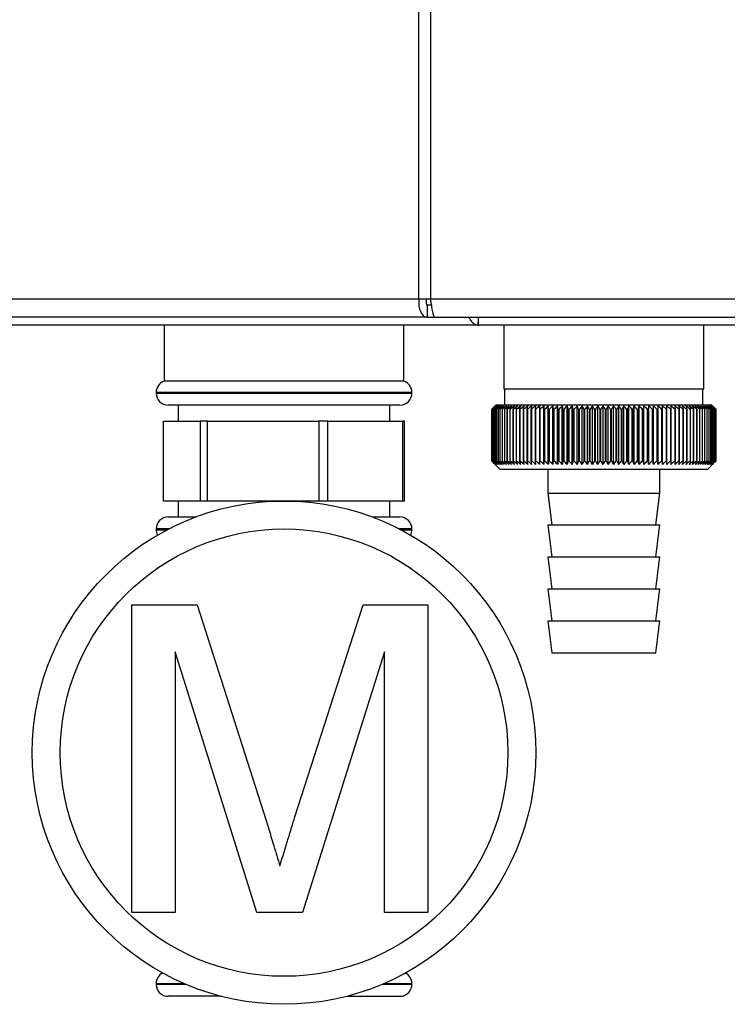
# Paper-space layout 'Blatt3' of a CAD drawing. Units: millimetres. Extents: x 0 to 4200, y 0 to 2970.
# Drawn here: x 726 to 814, y 1503 to 1626 of the extents above; entities that cross this region are included whole.
import ezdxf

# ---------------------------------------------------------------- set-up
doc = ezdxf.new("R2010")
doc.units = ezdxf.units.MM
doc.linetypes.add('SLD-Durchgehend', pattern=[0])
doc.layers.add('SLD-0', color=7, linetype='SLD-Durchgehend', lineweight=30)

psp = doc.layouts.new('Blatt3')

# ---------------------------------------------------------------- linework, layer by layer
at = {"layer": 'SLD-0', "ltscale": 10}
for p, q in [((775.74, 1591.48), (775.74, 2384.88)), ((777.22, 2384.88), (777.22, 1591.48)), ((688.52, 1591.48), (775.74, 1591.48)), ((775.74, 1591.48), (777.22, 1591.48)), ((777.22, 1591.48), (975.55, 1591.48)), ((776.81, 1589.18), (776.81, 1590.68)), ((777.34, 1590.68), (776.81, 1590.68)), ((776.81, 1589.18), (690, 1589.18)), ((776.81, 1589.18), (777.75, 1589.18)), ((777.75, 1589.18), (975.02, 1589.18)), ((783.17, 1589.18), (783.17, 1588.38)), ((783.22, 1588.98), (783.22, 1589.18)), ((783.22, 1588.18), (716.6, 1588.18)), ((743.88, 1588.18), (743.88, 1581.18)), ((773.88, 1581.18), (773.88, 1588.18)), ((969.55, 1588.18), (783.22, 1588.18)), ((786.38, 1588.18), (786.38, 1580.18)), ((811.38, 1580.18), (811.38, 1588.18)), ((758.88, 1581.18), (743.88, 1581.18)), ((773.88, 1581.18), (758.88, 1581.18)), ((811.38, 1580.18), (786.38, 1580.18)), ((786.48, 1580.18), (786.48, 1578.18)), ((811.28, 1578.18), (811.28, 1580.18)), ((742.88, 1579.76), (742.88, 1579.68)), ((774.88, 1579.76), (742.88, 1579.76)), ((742.88, 1579.68), (758.88, 1579.68)), ((758.88, 1579.68), (774.88, 1579.68)), ((774.88, 1579.68), (774.88, 1579.76)), ((758.88, 1578.18), (744.38, 1578.18)), ((745.63, 1578.18), (745.63, 1576.18)), ((773.38, 1578.18), (758.88, 1578.18)), ((772.13, 1576.18), (772.13, 1578.18)), ((785.38, 1578.18), (784.88, 1577.68)), ((784.88, 1577.68), (784.88, 1577.68)), ((784.88, 1571.18), (784.88, 1577.68)), ((784.9, 1577.68), (784.9, 1577.68)), ((784.9, 1571.18), (784.9, 1577.68)), ((784.9, 1577.68), (784.9, 1571.18)), ((784.94, 1577.68), (784.96, 1577.68)), ((784.94, 1577.68), (784.94, 1571.18)), ((784.96, 1571.18), (784.96, 1577.68)), ((785.02, 1577.68), (785.04, 1577.68)), ((785.02, 1577.68), (785.02, 1571.18)), ((785.04, 1571.18), (785.04, 1577.68)), ((785.13, 1577.68), (785.16, 1577.68)), ((785.13, 1577.68), (785.13, 1571.18)), ((785.16, 1571.18), (785.16, 1577.68)), ((785.27, 1577.68), (785.3, 1577.68)), ((785.27, 1577.68), (785.27, 1571.18)), ((785.3, 1571.18), (785.3, 1577.68)), ((812.38, 1578.18), (785.38, 1578.18)), ((785.45, 1577.68), (785.48, 1577.68)), ((785.45, 1577.68), (785.45, 1571.18)), ((785.48, 1571.18), (785.48, 1577.68)), ((785.65, 1577.68), (785.69, 1577.68)), ((785.65, 1577.68), (785.65, 1571.18)), ((785.69, 1571.18), (785.69, 1577.68)), ((785.89, 1577.68), (785.93, 1577.68)), ((785.89, 1577.68), (785.89, 1571.18)), ((785.93, 1571.18), (785.93, 1577.68)), ((786.15, 1577.68), (786.2, 1577.68)), ((786.15, 1577.68), (786.15, 1571.18)), ((786.2, 1571.18), (786.2, 1577.68)), ((786.44, 1577.68), (786.5, 1577.68)), ((786.44, 1577.68), (786.44, 1571.18)), ((786.5, 1571.18), (786.5, 1577.68)), ((786.77, 1577.68), (786.83, 1577.68)), ((786.77, 1577.68), (786.77, 1571.18)), ((786.83, 1571.18), (786.83, 1577.68)), ((787.12, 1577.68), (787.19, 1577.68)), ((787.12, 1577.68), (787.12, 1571.18)), ((787.19, 1571.18), (787.19, 1577.68)), ((787.5, 1577.68), (787.57, 1577.68)), ((787.5, 1577.68), (787.5, 1571.18)), ((787.57, 1571.18), (787.57, 1577.68)), ((787.9, 1577.68), (787.98, 1577.68)), ((787.9, 1577.68), (787.9, 1571.18)), ((787.98, 1571.18), (787.98, 1577.68)), ((788.33, 1577.68), (788.42, 1577.68)), ((788.33, 1577.68), (788.33, 1571.18)), ((788.42, 1571.18), (788.42, 1577.68)), ((788.79, 1577.68), (788.88, 1577.68)), ((788.79, 1577.68), (788.79, 1571.18)), ((788.88, 1571.18), (788.88, 1577.68)), ((789.27, 1577.68), (789.36, 1577.68)), ((789.27, 1577.68), (789.27, 1571.18)), ((789.36, 1571.18), (789.36, 1577.68)), ((789.77, 1577.68), (789.87, 1577.68)), ((789.77, 1577.68), (789.77, 1571.18)), ((789.87, 1571.18), (789.87, 1577.68)), ((790.29, 1577.68), (790.39, 1577.68)), ((790.29, 1577.68), (790.29, 1571.18)), ((790.39, 1571.18), (790.39, 1577.68)), ((790.83, 1577.68), (790.94, 1577.68)), ((790.83, 1577.68), (790.83, 1571.18)), ((790.94, 1571.18), (790.94, 1577.68)), ((791.39, 1570.77), (791.39, 1578.09)), ((791.39, 1577.68), (791.5, 1577.68)), ((791.39, 1577.68), (791.39, 1571.18)), ((791.5, 1571.18), (791.5, 1577.68)), ((791.94, 1570.77), (791.94, 1578.09)), ((791.97, 1577.68), (792.08, 1577.68)), ((791.97, 1577.68), (791.97, 1571.18)), ((792.08, 1571.18), (792.08, 1577.68)), ((792.51, 1570.77), (792.51, 1578.09)), ((792.56, 1577.68), (792.68, 1577.68)), ((792.56, 1577.68), (792.56, 1571.18)), ((792.68, 1571.18), (792.68, 1577.68)), ((793.1, 1570.77), (793.1, 1578.09)), ((793.17, 1577.68), (793.29, 1577.68)), ((793.17, 1577.68), (793.17, 1571.18)), ((793.29, 1571.18), (793.29, 1577.68)), ((793.69, 1570.77), (793.69, 1578.09)), ((793.79, 1577.68), (793.91, 1577.68)), ((793.79, 1577.68), (793.79, 1571.18)), ((793.91, 1571.18), (793.91, 1577.68)), ((794.3, 1570.77), (794.3, 1578.09)), ((794.43, 1577.68), (794.55, 1577.68)), ((794.43, 1577.68), (794.43, 1571.18)), ((794.55, 1571.18), (794.55, 1577.68)), ((794.93, 1570.77), (794.93, 1578.09)), ((795.07, 1577.68), (795.19, 1577.68)), ((795.07, 1577.68), (795.07, 1571.18)), ((795.19, 1571.18), (795.19, 1577.68)), ((795.56, 1570.77), (795.56, 1578.09)), ((795.72, 1577.68), (795.85, 1577.68)), ((795.72, 1577.68), (795.72, 1571.18)), ((795.85, 1571.18), (795.85, 1577.68)), ((796.19, 1570.77), (796.19, 1578.09)), ((796.38, 1577.68), (796.51, 1577.68)), ((796.38, 1577.68), (796.38, 1571.18)), ((796.51, 1571.18), (796.51, 1577.68)), ((796.84, 1570.77), (796.84, 1578.09)), ((797.05, 1577.68), (797.17, 1577.68)), ((797.05, 1577.68), (797.05, 1571.18)), ((797.17, 1571.18), (797.17, 1577.68)), ((797.49, 1570.77), (797.49, 1578.09)), ((797.72, 1577.68), (797.84, 1577.68)), ((797.72, 1577.68), (797.72, 1571.18)), ((797.84, 1571.18), (797.84, 1577.68)), ((798.14, 1570.77), (798.14, 1578.09)), ((798.39, 1577.68), (798.52, 1577.68)), ((798.39, 1577.68), (798.39, 1571.18)), ((798.52, 1571.18), (798.52, 1577.68)), ((798.79, 1570.77), (798.79, 1578.09)), ((799.06, 1577.68), (799.06, 1571.18)), ((799.06, 1577.68), (799.19, 1577.68)), ((799.19, 1571.18), (799.19, 1577.68)), ((799.45, 1570.77), (799.45, 1578.09)), ((799.74, 1577.68), (799.86, 1577.68)), ((799.74, 1577.68), (799.74, 1571.18)), ((799.86, 1571.18), (799.86, 1577.68)), ((800.1, 1570.77), (800.1, 1578.09)), ((800.41, 1577.68), (800.53, 1577.68)), ((800.41, 1577.68), (800.41, 1571.18)), ((800.53, 1571.18), (800.53, 1577.68)), ((800.75, 1570.77), (800.75, 1578.09)), ((801.07, 1577.68), (801.2, 1577.68)), ((801.07, 1577.68), (801.07, 1571.18)), ((801.2, 1571.18), (801.2, 1577.68)), ((801.39, 1570.77), (801.39, 1578.09)), ((801.74, 1577.68), (801.86, 1577.68)), ((801.74, 1577.68), (801.74, 1571.18)), ((801.86, 1571.18), (801.86, 1577.68)), ((802.03, 1570.77), (802.03, 1578.09)), ((802.39, 1577.68), (802.52, 1577.68)), ((802.39, 1577.68), (802.39, 1571.18)), ((802.52, 1571.18), (802.52, 1577.68)), ((802.67, 1570.77), (802.67, 1578.09)), ((803.04, 1577.68), (803.16, 1577.68)), ((803.04, 1577.68), (803.04, 1571.18)), ((803.16, 1571.18), (803.16, 1577.68)), ((803.29, 1570.77), (803.29, 1578.09)), ((803.68, 1577.68), (803.8, 1577.68)), ((803.68, 1577.68), (803.68, 1571.18)), ((803.8, 1571.18), (803.8, 1577.68)), ((803.9, 1570.77), (803.9, 1578.09)), ((804.31, 1577.68), (804.42, 1577.68)), ((804.31, 1577.68), (804.31, 1571.18)), ((804.42, 1571.18), (804.42, 1577.68)), ((804.51, 1570.77), (804.51, 1578.09)), ((804.92, 1577.68), (805.04, 1577.68)), ((804.92, 1577.68), (804.92, 1571.18)), ((805.04, 1571.18), (805.04, 1577.68)), ((805.09, 1570.77), (805.09, 1578.09)), ((805.52, 1577.68), (805.63, 1577.68)), ((805.52, 1577.68), (805.52, 1571.18)), ((805.63, 1571.18), (805.63, 1577.68)), ((805.67, 1570.77), (805.67, 1578.09)), ((806.11, 1577.68), (806.22, 1577.68)), ((806.11, 1577.68), (806.11, 1571.18)), ((806.22, 1571.18), (806.22, 1577.68)), ((806.23, 1570.77), (806.23, 1578.09)), ((806.68, 1577.68), (806.78, 1577.68)), ((806.68, 1577.68), (806.68, 1571.18)), ((806.78, 1571.18), (806.78, 1577.68)), ((807.23, 1577.68), (807.33, 1577.68)), ((807.23, 1577.68), (807.23, 1571.18)), ((807.33, 1571.18), (807.33, 1577.68)), ((807.76, 1577.68), (807.86, 1577.68)), ((807.76, 1577.68), (807.76, 1571.18)), ((807.86, 1571.18), (807.86, 1577.68)), ((808.27, 1577.68), (808.36, 1577.68)), ((808.27, 1577.68), (808.27, 1571.18)), ((808.36, 1571.18), (808.36, 1577.68)), ((808.76, 1577.68), (808.85, 1577.68)), ((808.76, 1577.68), (808.76, 1571.18)), ((808.85, 1571.18), (808.85, 1577.68)), ((809.22, 1577.68), (809.31, 1577.68)), ((809.22, 1577.68), (809.22, 1571.18)), ((809.31, 1571.18), (809.31, 1577.68)), ((809.67, 1577.68), (809.75, 1577.68)), ((809.67, 1577.68), (809.67, 1571.18)), ((809.75, 1571.18), (809.75, 1577.68)), ((810.08, 1577.68), (810.16, 1577.68)), ((810.08, 1577.68), (810.08, 1571.18)), ((810.16, 1571.18), (810.16, 1577.68)), ((810.47, 1577.68), (810.55, 1577.68)), ((810.47, 1577.68), (810.47, 1571.18)), ((810.55, 1571.18), (810.55, 1577.68)), ((810.84, 1577.68), (810.9, 1577.68)), ((810.84, 1577.68), (810.84, 1571.18)), ((810.9, 1571.18), (810.9, 1577.68)), ((811.18, 1577.68), (811.24, 1577.68)), ((811.18, 1577.68), (811.18, 1571.18)), ((811.24, 1571.18), (811.24, 1577.68)), ((811.48, 1577.68), (811.54, 1577.68)), ((811.48, 1577.68), (811.48, 1571.18)), ((811.54, 1571.18), (811.54, 1577.68)), ((811.76, 1577.68), (811.81, 1577.68)), ((811.76, 1577.68), (811.76, 1571.18)), ((811.81, 1571.18), (811.81, 1577.68)), ((812.01, 1577.68), (812.06, 1577.68)), ((812.01, 1577.68), (812.01, 1571.18)), ((812.06, 1571.18), (812.06, 1577.68)), ((812.23, 1577.68), (812.27, 1577.68)), ((812.23, 1577.68), (812.23, 1571.18)), ((812.27, 1571.18), (812.27, 1577.68)), ((812.69, 1577.87), (812.38, 1578.18)), ((812.42, 1577.68), (812.45, 1577.68)), ((812.42, 1577.68), (812.42, 1571.18)), ((812.45, 1571.18), (812.45, 1577.68)), ((812.58, 1577.68), (812.6, 1577.68)), ((812.58, 1577.68), (812.58, 1571.18)), ((812.6, 1571.18), (812.6, 1577.68)), ((812.7, 1577.68), (812.72, 1577.68)), ((812.7, 1577.68), (812.7, 1571.18)), ((812.72, 1571.18), (812.72, 1577.68)), ((812.79, 1577.68), (812.81, 1577.68)), ((812.79, 1577.68), (812.79, 1571.18)), ((812.81, 1571.18), (812.81, 1577.68)), ((812.85, 1577.68), (812.86, 1577.68)), ((812.85, 1577.68), (812.85, 1571.18)), ((812.86, 1571.18), (812.86, 1577.68)), ((812.88, 1577.68), (812.88, 1577.68)), ((812.88, 1577.68), (812.88, 1571.18)), ((812.88, 1571.18), (812.88, 1577.68)), ((743.82, 1566.18), (743.82, 1576.18)), ((743.82, 1576.18), (748.39, 1576.18)), ((748.39, 1576.18), (748.39, 1566.18)), ((749.31, 1576.18), (748.39, 1576.18)), ((749.31, 1566.18), (749.31, 1576.18)), ((749.31, 1576.18), (763.22, 1576.18)), ((763.22, 1576.18), (763.22, 1566.18)), ((764.37, 1576.18), (763.22, 1576.18)), ((764.37, 1566.18), (764.37, 1576.18)), ((764.37, 1576.18), (773.71, 1576.18)), ((773.71, 1576.18), (773.71, 1566.18)), ((773.95, 1576.18), (773.71, 1576.18)), ((773.95, 1566.18), (773.95, 1576.18)), ((784.88, 1571.18), (785.88, 1570.18)), ((784.9, 1571.18), (784.9, 1571.18)), ((784.96, 1571.18), (784.94, 1571.18)), ((785.04, 1571.18), (785.02, 1571.18)), ((785.16, 1571.18), (785.13, 1571.18)), ((785.3, 1571.18), (785.27, 1571.18)), ((785.48, 1571.18), (785.45, 1571.18)), ((785.69, 1571.18), (785.65, 1571.18)), ((785.93, 1571.18), (785.89, 1571.18)), ((786.2, 1571.18), (786.15, 1571.18)), ((786.5, 1571.18), (786.44, 1571.18)), ((786.83, 1571.18), (786.77, 1571.18)), ((787.19, 1571.18), (787.12, 1571.18)), ((787.57, 1571.18), (787.5, 1571.18)), ((787.98, 1571.18), (787.9, 1571.18)), ((788.42, 1571.18), (788.33, 1571.18)), ((788.88, 1571.18), (788.79, 1571.18)), ((789.36, 1571.18), (789.27, 1571.18)), ((789.87, 1571.18), (789.77, 1571.18)), ((790.39, 1571.18), (790.29, 1571.18)), ((790.94, 1571.18), (790.83, 1571.18)), ((791.5, 1571.18), (791.39, 1571.18)), ((792.08, 1571.18), (791.97, 1571.18)), ((792.68, 1571.18), (792.56, 1571.18)), ((793.29, 1571.18), (793.17, 1571.18)), ((793.91, 1571.18), (793.79, 1571.18)), ((794.55, 1571.18), (794.43, 1571.18)), ((795.19, 1571.18), (795.07, 1571.18)), ((795.85, 1571.18), (795.72, 1571.18)), ((796.51, 1571.18), (796.38, 1571.18)), ((797.17, 1571.18), (797.05, 1571.18)), ((797.84, 1571.18), (797.72, 1571.18)), ((798.52, 1571.18), (798.39, 1571.18)), ((799.19, 1571.18), (799.06, 1571.18)), ((799.86, 1571.18), (799.74, 1571.18)), ((800.53, 1571.18), (800.41, 1571.18)), ((801.2, 1571.18), (801.07, 1571.18)), ((801.86, 1571.18), (801.74, 1571.18)), ((802.52, 1571.18), (802.39, 1571.18)), ((803.16, 1571.18), (803.04, 1571.18)), ((803.8, 1571.18), (803.68, 1571.18)), ((804.42, 1571.18), (804.31, 1571.18)), ((805.04, 1571.18), (804.92, 1571.18)), ((805.63, 1571.18), (805.52, 1571.18)), ((806.22, 1571.18), (806.11, 1571.18)), ((806.78, 1571.18), (806.68, 1571.18)), ((807.33, 1571.18), (807.23, 1571.18)), ((807.86, 1571.18), (807.76, 1571.18)), ((808.36, 1571.18), (808.27, 1571.18)), ((808.85, 1571.18), (808.76, 1571.18)), ((809.31, 1571.18), (809.22, 1571.18)), ((809.75, 1571.18), (809.67, 1571.18)), ((810.16, 1571.18), (810.08, 1571.18)), ((810.55, 1571.18), (810.47, 1571.18)), ((810.9, 1571.18), (810.84, 1571.18)), ((811.24, 1571.18), (811.18, 1571.18)), ((811.54, 1571.18), (811.48, 1571.18)), ((811.81, 1571.18), (811.76, 1571.18)), ((811.88, 1570.18), (812.69, 1570.99)), ((812.06, 1571.18), (812.01, 1571.18)), ((812.27, 1571.18), (812.23, 1571.18)), ((812.45, 1571.18), (812.42, 1571.18)), ((812.6, 1571.18), (812.58, 1571.18)), ((812.72, 1571.18), (812.7, 1571.18)), ((812.81, 1571.18), (812.79, 1571.18)), ((812.86, 1571.18), (812.85, 1571.18)), ((812.88, 1571.18), (812.88, 1571.18)), ((785.88, 1570.18), (811.88, 1570.18)), ((791.88, 1570.18), (791.88, 1567.18)), ((805.88, 1567.18), (805.88, 1570.18)), ((791.88, 1567.18), (792.38, 1563.18)), ((791.88, 1567.18), (805.88, 1567.18)), ((805.38, 1563.18), (805.88, 1567.18)), ((748.39, 1566.18), (743.82, 1566.18)), ((745.63, 1566.18), (745.63, 1564.18)), ((749.31, 1566.18), (748.39, 1566.18)), ((763.22, 1566.18), (749.31, 1566.18)), ((764.37, 1566.18), (763.22, 1566.18)), ((773.71, 1566.18), (764.37, 1566.18)), ((772.13, 1564.18), (772.13, 1566.18)), ((773.95, 1566.18), (773.71, 1566.18)), ((744.38, 1564.18), (747.84, 1564.18)), ((769.93, 1564.18), (773.38, 1564.18)), ((791.88, 1563.18), (792.38, 1559.18)), ((791.88, 1563.18), (805.88, 1563.18)), ((805.38, 1559.18), (805.88, 1563.18)), ((742.88, 1562.68), (742.88, 1562.59)), ((744.45, 1562.68), (742.88, 1562.68)), ((742.88, 1562.59), (744.29, 1562.59)), ((774.88, 1562.68), (773.32, 1562.68)), ((773.48, 1562.59), (774.88, 1562.59)), ((774.88, 1562.59), (774.88, 1562.68)), ((791.88, 1559.18), (792.38, 1555.18)), ((791.88, 1559.18), (805.88, 1559.18)), ((805.38, 1555.18), (805.88, 1559.18)), ((791.88, 1555.18), (792.38, 1551.18)), ((791.88, 1555.18), (805.88, 1555.18)), ((805.38, 1551.18), (805.88, 1555.18)), ((739.84, 1514.68), (739.84, 1553.2)), ((739.84, 1553.2), (748.01, 1553.2)), ((748.01, 1553.2), (756.63, 1526.17)), ((760.25, 1526.63), (768.78, 1553.2)), ((768.78, 1553.2), (776.88, 1553.2)), ((776.88, 1553.2), (776.88, 1514.68)), ((791.88, 1551.18), (792.38, 1547.18)), ((791.88, 1551.18), (805.88, 1551.18)), ((805.38, 1547.18), (805.88, 1551.18)), ((755.49, 1514.68), (745.27, 1547.28)), ((745.27, 1547.28), (745.27, 1514.68)), ((771.45, 1547.28), (761.17, 1514.68)), ((771.45, 1514.68), (771.45, 1547.28)), ((792.38, 1547.18), (805.38, 1547.18)), ((745.27, 1514.68), (739.84, 1514.68)), ((761.17, 1514.68), (755.49, 1514.68)), ((776.88, 1514.68), (771.45, 1514.68)), ((742.88, 1505.76), (742.88, 1505.68)), ((746.39, 1505.76), (742.88, 1505.76)), ((742.88, 1505.68), (746.59, 1505.68)), ((771.18, 1505.68), (774.88, 1505.68)), ((774.88, 1505.76), (771.38, 1505.76)), ((774.88, 1505.68), (774.88, 1505.76)), ((751.01, 1504.18), (744.38, 1504.18)), ((766.76, 1504.18), (773.38, 1504.18))]:
    psp.add_line(p, q, dxfattribs=at)
at = {"layer": 'SLD-0', "ltscale": 100}
psp.add_line((791.97, 1577.68), (791.94, 1578.09), dxfattribs=at)
at = {"layer": 'SLD-0', "ltscale": 10, "flags": 128}
for points in [[(790.85, 1578.09), (790.85, 1578.04), (790.85, 1577.99), (790.84, 1577.93), (790.84, 1577.88), (790.84, 1577.83), (790.84, 1577.78), (790.83, 1577.73), (790.83, 1577.68)], [(791.39, 1578.09), (791.39, 1578.04), (791.39, 1577.99), (791.39, 1577.93), (791.39, 1577.88), (791.39, 1577.83), (791.39, 1577.78), (791.39, 1577.73), (791.39, 1577.68)], [(806.22, 1577.68), (806.22, 1577.73), (806.22, 1577.78), (806.22, 1577.83), (806.22, 1577.88), (806.22, 1577.93), (806.23, 1577.99), (806.23, 1578.04), (806.23, 1578.09)], [(806.78, 1577.68), (806.78, 1577.73), (806.78, 1577.78), (806.78, 1577.83), (806.78, 1577.88), (806.77, 1577.93), (806.77, 1577.99), (806.77, 1578.04), (806.77, 1578.09)]]:
    psp.add_lwpolyline(points, dxfattribs=at)
at = {"layer": 'SLD-0', "ltscale": 100}
for radius in [31.5, 28]:
    psp.add_circle((758.88, 1534.68), radius, dxfattribs=at)
for centre, radius, start, end in [((744.38, 1579.76), 1.5, 109.4712, 180), ((773.38, 1579.76), 1.5, 0, 70.5288), ((744.38, 1579.68), 1.5, 180, 270), ((773.38, 1579.68), 1.5, 270, 0), ((847.85, 1514.54), 89.16, 134.5488, 134.9205), ((847.91, 1512.62), 90.57, 133.7127, 134.0841), ((847.1, 1517.3), 86.68, 135.4766, 135.8528), ((847.23, 1519.36), 85.33, 136.5059, 136.8816), ((848.06, 1510.8), 91.95, 132.9658, 133.3367), ((847.49, 1521.46), 84.05, 137.6403, 138.0147), ((848.26, 1509.11), 93.26, 132.3036, 132.6738), ((847.92, 1523.59), 82.88, 138.8857, 139.2582), ((848.5, 1507.55), 94.5, 131.7223, 132.0918), ((848.56, 1525.73), 81.88, 140.2486, 140.6181), ((848.79, 1506.15), 95.64, 131.2185, 131.5873), ((849.44, 1527.86), 81.1, 141.7356, 142.1009), ((849.09, 1504.91), 96.66, 130.7892, 131.1572), ((850.64, 1529.96), 80.63, 143.3533, 143.713), ((849.43, 1503.84), 97.54, 130.4317, 130.7991), ((852.23, 1532.01), 80.54, 145.1083, 145.4606), ((849.77, 1502.97), 98.27, 130.1441, 130.5108), ((854.32, 1534), 80.97, 147.0067, 147.3495), ((850.13, 1502.28), 98.85, 129.9245, 130.2908), ((857.06, 1535.89), 82.05, 149.0537, 149.3845), ((850.49, 1501.8), 99.25, 129.7718, 130.1377), ((860.64, 1537.69), 84, 151.2533, 151.5695), ((850.85, 1501.52), 99.49, 129.6849, 130.0506), ((865.37, 1539.36), 87.13, 153.608, 153.9065), ((851.22, 1501.45), 99.55, 129.6634, 130.029), ((871.68, 1540.89), 91.87, 156.1178, 156.3952), ((851.58, 1501.59), 99.43, 129.7071, 130.0729), ((880.28, 1542.28), 98.93, 158.7798, 159.0325), ((851.95, 1501.94), 99.13, 129.8163, 130.1823), ((892.36, 1543.5), 109.5, 161.5877, 161.8121), ((852.31, 1502.49), 98.67, 129.9917, 130.3581), ((910.09, 1544.55), 125.75, 164.5313, 164.7237), ((852.68, 1503.24), 98.04, 130.2342, 130.6012), ((937.92, 1545.41), 152.12, 167.5959, 167.7529), ((853.05, 1504.18), 97.25, 130.5454, 130.9129), ((986.63, 1546.08), 199.38, 170.7627, 170.8812), ((853.43, 1505.31), 96.33, 130.927, 131.2953), ((1090.79, 1546.55), 302.11, 174.0088, 174.0864), ((853.83, 1506.61), 95.27, 131.3814, 131.7504), ((854.24, 1508.07), 94.09, 131.9112, 132.281), ((854.68, 1509.67), 92.82, 132.5196, 132.8901), ((855.15, 1511.41), 91.48, 133.2102, 133.5812), ((542.74, 1546.4), 251.77, 7.1372, 7.2305), ((855.67, 1513.26), 90.09, 133.9869, 134.3584), ((618.3, 1545.85), 177.74, 10.3161, 10.4495), ((856.24, 1515.22), 88.68, 134.8544, 135.2261), ((657.16, 1545.11), 140.46, 13.4092, 13.58), ((856.9, 1517.25), 87.29, 135.8177, 136.1891), ((680.55, 1544.17), 118.71, 16.3958, 16.6007), ((857.65, 1519.35), 85.93, 136.8821, 137.2528), ((695.97, 1543.06), 104.97, 19.2587, 19.4943), ((858.53, 1521.49), 84.67, 138.0535, 138.4228), ((706.78, 1541.77), 95.91, 21.9853, 22.2478), ((859.56, 1523.65), 83.54, 139.3381, 139.7052), ((714.67, 1540.33), 89.84, 24.5668, 24.8526), ((860.79, 1525.82), 82.59, 140.7424, 141.1062), ((720.62, 1538.74), 85.78, 26.9981, 27.3037), ((862.27, 1527.97), 81.91, 142.2732, 142.6323), ((725.19, 1537.02), 83.14, 29.2773, 29.5994), ((864.06, 1530.08), 81.55, 143.9369, 144.2899), ((728.79, 1535.19), 81.55, 31.4051, 31.7408), ((866.25, 1532.14), 81.62, 145.7399, 146.085), ((731.65, 1533.25), 80.74, 33.3842, 33.7308), ((868.97, 1534.12), 82.26, 147.6883, 148.0231), ((733.95, 1531.24), 80.52, 35.2188, 35.5741), ((872.37, 1536), 83.63, 149.7867, 150.1089), ((735.83, 1529.17), 80.77, 36.9143, 37.2763), ((876.68, 1537.78), 85.97, 152.0389, 152.3456), ((737.38, 1527.06), 81.36, 38.4766, 38.8437), ((882.25, 1539.43), 89.63, 154.4463, 154.7345), ((738.66, 1524.92), 82.23, 39.912, 40.2828), ((889.6, 1540.93), 95.13, 157.0083, 157.2743), ((739.74, 1522.78), 83.3, 41.227, 41.6003), ((899.58, 1542.28), 103.32, 159.7206, 159.9611), ((740.65, 1520.66), 84.52, 42.4279, 42.8029), ((913.64, 1543.46), 115.65, 162.5759, 162.7871), ((741.44, 1518.57), 85.84, 43.5208, 43.8967), ((934.54, 1544.45), 134.9, 165.5623, 165.7408), ((742.12, 1516.54), 87.21, 44.5114, 44.8877), ((968.24, 1545.26), 166.99, 168.6638, 168.8062), ((742.72, 1514.59), 88.6, 45.4053, 45.7815), ((1030.32, 1545.87), 227.51, 171.8601, 171.9636), ((743.25, 1512.73), 89.98, 46.2074, 46.5832), ((1178.73, 1546.28), 374.41, 175.127, 175.1895), ((743.74, 1510.98), 91.32, 46.9223, 47.2975), ((744.18, 1509.35), 92.6, 47.554, 47.9286), ((744.6, 1507.87), 93.78, 48.1063, 48.4801), ((745, 1506.54), 94.86, 48.5823, 48.9553), ((448.59, 1546.26), 360.11, 5.005, 5.07), ((745.39, 1505.38), 95.82, 48.9848, 49.3571), ((587.67, 1545.84), 222.48, 8.2275, 8.3334), ((745.76, 1504.4), 96.64, 49.3162, 49.6878), ((647.09, 1545.22), 164.51, 11.38, 11.5247), ((746.13, 1503.6), 97.3, 49.5783, 49.9494), ((679.6, 1544.4), 133.47, 14.4393, 14.6198), ((746.5, 1503), 97.81, 49.7728, 50.1435), ((699.8, 1543.39), 114.76, 17.3857, 17.5988), ((746.86, 1502.6), 98.15, 49.9008, 50.2712), ((713.34, 1542.2), 102.73, 20.2037, 20.4458), ((747.23, 1502.41), 98.31, 49.963, 50.3332), ((722.88, 1540.84), 94.73, 22.8818, 23.1493), ((747.6, 1502.42), 98.3, 49.9598, 50.33), ((729.83, 1539.33), 89.36, 25.4128, 25.7021), ((747.96, 1502.63), 98.12, 49.8911, 50.2615), ((735.01, 1537.68), 85.79, 27.7925, 28.1003), ((748.32, 1503.05), 97.77, 49.7566, 50.1273), ((738.92, 1535.89), 83.52, 30.0201, 30.3431), ((748.68, 1503.67), 97.24, 49.5554, 49.9266), ((741.9, 1534), 82.2, 32.097, 32.4325), ((749.03, 1504.49), 96.56, 49.2865, 49.6582), ((744.18, 1532.02), 81.6, 34.0264, 34.372), ((749.36, 1505.49), 95.73, 48.9481, 49.3205), ((745.92, 1529.96), 81.56, 35.8131, 36.1666), ((749.67, 1506.66), 94.76, 48.5384, 48.9115), ((747.23, 1527.84), 81.94, 37.4626, 37.8221), ((749.96, 1508.01), 93.67, 48.055, 48.4289), ((748.21, 1525.69), 82.64, 38.9811, 39.3451), ((750.22, 1509.51), 92.47, 47.495, 47.8697), ((748.91, 1523.52), 83.6, 40.3749, 40.7421), ((750.43, 1511.14), 91.19, 46.8552, 47.2306), ((749.4, 1521.36), 84.74, 41.6503, 42.0197), ((750.59, 1512.91), 89.85, 46.1319, 46.5078), ((749.71, 1519.22), 86.01, 42.8138, 43.1846), ((750.68, 1514.78), 88.46, 45.3209, 45.6972), ((749.88, 1517.13), 87.37, 43.8713, 44.2428), ((750.26, 1515.43), 88.3, 44.8278, 45.0018), ((744.38, 1562.68), 1.5, 90, 180), ((773.38, 1562.68), 1.5, 0, 90), ((744.38, 1562.59), 1.5, 180, 207.1176), ((773.38, 1562.59), 1.5, 332.8824, 0), ((744.38, 1505.76), 1.5, 117.917, 180), ((773.38, 1505.76), 1.5, 0, 62.083), ((744.38, 1505.68), 1.5, 180, 270), ((773.38, 1505.68), 1.5, 270, 0)]:
    psp.add_arc(centre, radius, start, end, dxfattribs=at)
at = {"layer": 'SLD-0', "ltscale": 10}
for points in [[(775.74, 1591.48), (775.73, 1591.18), (775.71, 1590.58), (775.95, 1589.82), (776.33, 1589.28), (776.65, 1589.21), (776.81, 1589.18)], [(776.71, 1591.48), (776.68, 1591.38), (776.63, 1591.17), (776.65, 1590.9), (776.71, 1590.72), (776.78, 1590.69), (776.81, 1590.68)], [(777.75, 1589.18), (777.71, 1589.21), (777.62, 1589.28), (777.49, 1589.82), (777.35, 1590.58), (777.27, 1591.18), (777.22, 1591.48)]]:
    psp.add_open_spline(points, degree=3, dxfattribs=at)
for points, knots in [([(781.99, 1589.18), (781.99, 1589.17), (782.06, 1589.03), (782.29, 1588.7), (782.71, 1588.27), (783.05, 1588.21), (783.22, 1588.18)], [0, 0, 0, 0, 0.014229, 0.219718, 0.616733, 1, 1, 1, 1]), ([(783.22, 1588.18), (783.2, 1588.21), (783.17, 1588.26), (783.18, 1588.62), (783.22, 1589), (783.24, 1589.18)], [0, 0, 0, 0, 0.346645, 0.687421, 1, 1, 1, 1]), ([(785.3, 1570.77), (785.22, 1570.85), (785.08, 1570.98), (784.95, 1571.12), (784.88, 1571.18)], [0, 0, 0, 0, 0.5556499, 1, 1, 1, 1]), ([(785.33, 1570.77), (785.25, 1570.85), (785.11, 1570.98), (784.97, 1571.12), (784.9, 1571.18)], [0, 0, 0, 0, 0.55565, 1, 1, 1, 1]), ([(784.9, 1571.18), (784.97, 1571.1), (785.1, 1570.97), (785.24, 1570.83), (785.3, 1570.77)], [0, 0, 0, 0, 0.56434, 1, 1, 1, 1]), ([(784.94, 1571.18), (785.02, 1571.1), (785.14, 1570.97), (785.27, 1570.83), (785.33, 1570.77)], [0, 0, 0, 0, 0.56434, 1, 1, 1, 1]), ([(785.39, 1570.77), (785.31, 1570.85), (785.16, 1570.98), (785.02, 1571.12), (784.96, 1571.18)], [0, 0, 0, 0, 0.55565, 1, 1, 1, 1]), ([(785.02, 1571.18), (785.09, 1571.1), (785.21, 1570.97), (785.34, 1570.83), (785.39, 1570.77)], [0, 0, 0, 0, 0.56434, 1, 1, 1, 1]), ([(785.48, 1570.77), (785.4, 1570.85), (785.25, 1570.98), (785.11, 1571.12), (785.04, 1571.18)], [0, 0, 0, 0, 0.55565, 1, 1, 1, 1]), ([(785.13, 1571.18), (785.2, 1571.1), (785.31, 1570.97), (785.43, 1570.83), (785.48, 1570.77)], [0, 0, 0, 0, 0.56434, 1, 1, 1, 1]), ([(785.61, 1570.77), (785.52, 1570.85), (785.37, 1570.98), (785.22, 1571.12), (785.16, 1571.18)], [0, 0, 0, 0, 0.55565, 1, 1, 1, 1]), ([(785.27, 1571.18), (785.34, 1571.1), (785.45, 1570.97), (785.56, 1570.83), (785.61, 1570.77)], [0, 0, 0, 0, 0.5643403, 1, 1, 1, 1]), ([(785.76, 1570.77), (785.68, 1570.85), (785.52, 1570.98), (785.37, 1571.12), (785.3, 1571.18)], [0, 0, 0, 0, 0.55565, 1, 1, 1, 1]), ([(785.45, 1571.18), (785.51, 1571.1), (785.61, 1570.97), (785.72, 1570.83), (785.76, 1570.77)], [0, 0, 0, 0, 0.56434, 1, 1, 1, 1]), ([(785.95, 1570.77), (785.86, 1570.85), (785.71, 1570.98), (785.55, 1571.12), (785.48, 1571.18)], [0, 0, 0, 0, 0.55565, 1, 1, 1, 1]), ([(785.65, 1571.18), (785.71, 1571.1), (785.81, 1570.97), (785.91, 1570.83), (785.95, 1570.77)], [0, 0, 0, 0, 0.56434, 1, 1, 1, 1]), ([(786.17, 1570.77), (786.08, 1570.85), (785.92, 1570.98), (785.76, 1571.12), (785.69, 1571.18)], [0, 0, 0, 0, 0.55565, 1, 1, 1, 1]), ([(785.89, 1571.18), (785.94, 1571.1), (786.03, 1570.97), (786.13, 1570.83), (786.17, 1570.77)], [0, 0, 0, 0, 0.56434, 1, 1, 1, 1]), ([(786.41, 1570.77), (786.32, 1570.85), (786.16, 1570.98), (786, 1571.12), (785.93, 1571.18)], [0, 0, 0, 0, 0.55565, 1, 1, 1, 1]), ([(786.15, 1571.18), (786.2, 1571.1), (786.29, 1570.97), (786.37, 1570.83), (786.41, 1570.77)], [0, 0, 0, 0, 0.5643403, 1, 1, 1, 1]), ([(786.69, 1570.77), (786.6, 1570.85), (786.44, 1570.98), (786.28, 1571.12), (786.2, 1571.18)], [0, 0, 0, 0, 0.55565, 1, 1, 1, 1]), ([(786.44, 1571.18), (786.49, 1571.1), (786.57, 1570.97), (786.65, 1570.83), (786.69, 1570.77)], [0, 0, 0, 0, 0.56434, 1, 1, 1, 1]), ([(786.99, 1570.77), (786.9, 1570.85), (786.74, 1570.98), (786.58, 1571.12), (786.5, 1571.18)], [0, 0, 0, 0, 0.55565, 1, 1, 1, 1]), ([(786.77, 1571.18), (786.81, 1571.1), (786.88, 1570.97), (786.96, 1570.83), (786.99, 1570.77)], [0, 0, 0, 0, 0.56434, 1, 1, 1, 1]), ([(787.32, 1570.77), (787.23, 1570.85), (787.07, 1570.98), (786.91, 1571.12), (786.83, 1571.18)], [0, 0, 0, 0, 0.55565, 1, 1, 1, 1]), ([(787.12, 1571.18), (787.16, 1571.1), (787.22, 1570.97), (787.29, 1570.83), (787.32, 1570.77)], [0, 0, 0, 0, 0.56434, 1, 1, 1, 1]), ([(787.68, 1570.77), (787.59, 1570.85), (787.42, 1570.98), (787.26, 1571.12), (787.19, 1571.18)], [0, 0, 0, 0, 0.5556499, 1, 1, 1, 1]), ([(787.5, 1571.18), (787.53, 1571.1), (787.59, 1570.97), (787.65, 1570.83), (787.68, 1570.77)], [0, 0, 0, 0, 0.56434, 1, 1, 1, 1]), ([(788.06, 1570.77), (787.97, 1570.85), (787.81, 1570.98), (787.65, 1571.12), (787.57, 1571.18)], [0, 0, 0, 0, 0.55565, 1, 1, 1, 1]), ([(787.9, 1571.18), (787.93, 1571.1), (787.99, 1570.97), (788.04, 1570.83), (788.06, 1570.77)], [0, 0, 0, 0, 0.56434, 1, 1, 1, 1]), ([(788.47, 1570.77), (788.38, 1570.85), (788.22, 1570.98), (788.06, 1571.12), (787.98, 1571.18)], [0, 0, 0, 0, 0.55565, 1, 1, 1, 1]), ([(788.33, 1571.18), (788.36, 1571.1), (788.4, 1570.97), (788.45, 1570.83), (788.47, 1570.77)], [0, 0, 0, 0, 0.56434, 1, 1, 1, 1]), ([(788.9, 1570.77), (788.81, 1570.85), (788.65, 1570.98), (788.49, 1571.12), (788.42, 1571.18)], [0, 0, 0, 0, 0.55565, 1, 1, 1, 1]), ([(788.79, 1571.18), (788.81, 1571.1), (788.85, 1570.97), (788.88, 1570.83), (788.9, 1570.77)], [0, 0, 0, 0, 0.56434, 1, 1, 1, 1]), ([(789.36, 1570.77), (789.27, 1570.85), (789.11, 1570.98), (788.95, 1571.12), (788.88, 1571.18)], [0, 0, 0, 0, 0.55565, 1, 1, 1, 1]), ([(789.27, 1571.18), (789.28, 1571.1), (789.31, 1570.97), (789.34, 1570.83), (789.36, 1570.77)], [0, 0, 0, 0, 0.56434, 1, 1, 1, 1]), ([(789.83, 1570.77), (789.75, 1570.85), (789.59, 1570.98), (789.43, 1571.12), (789.36, 1571.18)], [0, 0, 0, 0, 0.55565, 1, 1, 1, 1]), ([(789.77, 1571.18), (789.78, 1571.1), (789.8, 1570.97), (789.82, 1570.83), (789.83, 1570.77)], [0, 0, 0, 0, 0.56434, 1, 1, 1, 1]), ([(790.33, 1570.77), (790.25, 1570.85), (790.09, 1570.98), (789.93, 1571.12), (789.87, 1571.18)], [0, 0, 0, 0, 0.55565, 1, 1, 1, 1]), ([(790.29, 1571.18), (790.3, 1571.1), (790.31, 1570.97), (790.33, 1570.83), (790.33, 1570.77)], [0, 0, 0, 0, 0.56434, 1, 1, 1, 1]), ([(790.85, 1570.77), (790.76, 1570.85), (790.61, 1570.98), (790.46, 1571.12), (790.39, 1571.18)], [0, 0, 0, 0, 0.55565, 1, 1, 1, 1]), ([(790.83, 1571.18), (790.83, 1571.1), (790.84, 1570.97), (790.85, 1570.83), (790.85, 1570.77)], [0, 0, 0, 0, 0.56434, 1, 1, 1, 1]), ([(791.39, 1570.77), (791.3, 1570.85), (791.15, 1570.98), (791, 1571.12), (790.94, 1571.18)], [0, 0, 0, 0, 0.55565, 1, 1, 1, 1]), ([(791.39, 1571.18), (791.39, 1571.1), (791.39, 1570.97), (791.39, 1570.83), (791.39, 1570.77)], [0, 0, 0, 0, 0.56434, 1, 1, 1, 1]), ([(791.94, 1570.77), (791.86, 1570.85), (791.71, 1570.98), (791.57, 1571.12), (791.5, 1571.18)], [0, 0, 0, 0, 0.55565, 1, 1, 1, 1]), ([(791.97, 1571.18), (791.96, 1571.1), (791.95, 1570.97), (791.95, 1570.83), (791.94, 1570.77)], [0, 0, 0, 0, 0.56434, 1, 1, 1, 1]), ([(792.51, 1570.77), (792.43, 1570.85), (792.29, 1570.98), (792.14, 1571.12), (792.08, 1571.18)], [0, 0, 0, 0, 0.55565, 1, 1, 1, 1]), ([(792.56, 1571.18), (792.55, 1571.1), (792.54, 1570.97), (792.52, 1570.83), (792.51, 1570.77)], [0, 0, 0, 0, 0.56434, 1, 1, 1, 1]), ([(793.1, 1570.77), (793.02, 1570.85), (792.88, 1570.98), (792.74, 1571.12), (792.68, 1571.18)], [0, 0, 0, 0, 0.55565, 1, 1, 1, 1]), ([(793.17, 1571.18), (793.16, 1571.1), (793.13, 1570.97), (793.11, 1570.83), (793.1, 1570.77)], [0, 0, 0, 0, 0.56434, 1, 1, 1, 1]), ([(793.69, 1570.77), (793.62, 1570.85), (793.48, 1570.98), (793.35, 1571.12), (793.29, 1571.18)], [0, 0, 0, 0, 0.5556499, 1, 1, 1, 1]), ([(793.79, 1571.18), (793.77, 1571.1), (793.74, 1570.97), (793.71, 1570.83), (793.69, 1570.77)], [0, 0, 0, 0, 0.56434, 1, 1, 1, 1]), ([(794.3, 1570.77), (794.23, 1570.85), (794.1, 1570.98), (793.97, 1571.12), (793.91, 1571.18)], [0, 0, 0, 0, 0.55565, 1, 1, 1, 1]), ([(794.43, 1571.18), (794.4, 1571.1), (794.36, 1570.97), (794.32, 1570.83), (794.3, 1570.77)], [0, 0, 0, 0, 0.56434, 1, 1, 1, 1]), ([(794.93, 1570.77), (794.86, 1570.85), (794.73, 1570.98), (794.6, 1571.12), (794.55, 1571.18)], [0, 0, 0, 0, 0.55565, 1, 1, 1, 1]), ([(795.07, 1571.18), (795.04, 1571.1), (794.99, 1570.97), (794.95, 1570.83), (794.93, 1570.77)], [0, 0, 0, 0, 0.5643403, 1, 1, 1, 1]), ([(795.56, 1570.77), (795.49, 1570.85), (795.37, 1570.98), (795.25, 1571.12), (795.19, 1571.18)], [0, 0, 0, 0, 0.5556499, 1, 1, 1, 1]), ([(795.72, 1571.18), (795.69, 1571.1), (795.64, 1570.97), (795.58, 1570.83), (795.56, 1570.77)], [0, 0, 0, 0, 0.56434, 1, 1, 1, 1]), ([(796.19, 1570.77), (796.13, 1570.85), (796.01, 1570.98), (795.9, 1571.12), (795.85, 1571.18)], [0, 0, 0, 0, 0.55565, 1, 1, 1, 1]), ([(796.38, 1571.18), (796.35, 1571.1), (796.28, 1570.97), (796.22, 1570.83), (796.19, 1570.77)], [0, 0, 0, 0, 0.56434, 1, 1, 1, 1]), ([(796.84, 1570.77), (796.78, 1570.85), (796.67, 1570.98), (796.56, 1571.12), (796.51, 1571.18)], [0, 0, 0, 0, 0.55565, 1, 1, 1, 1]), ([(797.05, 1571.18), (797.01, 1571.1), (796.94, 1570.97), (796.87, 1570.83), (796.84, 1570.77)], [0, 0, 0, 0, 0.56434, 1, 1, 1, 1]), ([(797.49, 1570.77), (797.43, 1570.85), (797.32, 1570.98), (797.22, 1571.12), (797.17, 1571.18)], [0, 0, 0, 0, 0.5556499, 1, 1, 1, 1]), ([(797.72, 1571.18), (797.67, 1571.1), (797.6, 1570.97), (797.52, 1570.83), (797.49, 1570.77)], [0, 0, 0, 0, 0.56434, 1, 1, 1, 1]), ([(798.14, 1570.77), (798.08, 1570.85), (797.99, 1570.98), (797.89, 1571.12), (797.84, 1571.18)], [0, 0, 0, 0, 0.55565, 1, 1, 1, 1]), ([(798.39, 1571.18), (798.34, 1571.1), (798.26, 1570.97), (798.18, 1570.83), (798.14, 1570.77)], [0, 0, 0, 0, 0.56434, 1, 1, 1, 1]), ([(798.79, 1570.77), (798.74, 1570.85), (798.65, 1570.98), (798.56, 1571.12), (798.52, 1571.18)], [0, 0, 0, 0, 0.55565, 1, 1, 1, 1]), ([(799.06, 1571.18), (799.01, 1571.1), (798.92, 1570.97), (798.83, 1570.83), (798.79, 1570.77)], [0, 0, 0, 0, 0.56434, 1, 1, 1, 1]), ([(799.45, 1570.77), (799.4, 1570.85), (799.31, 1570.98), (799.23, 1571.12), (799.19, 1571.18)], [0, 0, 0, 0, 0.55565, 1, 1, 1, 1]), ([(799.74, 1571.18), (799.68, 1571.1), (799.59, 1570.97), (799.49, 1570.83), (799.45, 1570.77)], [0, 0, 0, 0, 0.56434, 1, 1, 1, 1]), ([(800.1, 1570.77), (800.06, 1570.85), (799.98, 1570.98), (799.9, 1571.12), (799.86, 1571.18)], [0, 0, 0, 0, 0.55565, 1, 1, 1, 1]), ([(800.41, 1571.18), (800.35, 1571.1), (800.25, 1570.97), (800.14, 1570.83), (800.1, 1570.77)], [0, 0, 0, 0, 0.56434, 1, 1, 1, 1]), ([(800.75, 1570.77), (800.71, 1570.85), (800.64, 1570.98), (800.57, 1571.12), (800.53, 1571.18)], [0, 0, 0, 0, 0.55565, 1, 1, 1, 1]), ([(801.07, 1571.18), (801.01, 1571.1), (800.91, 1570.97), (800.8, 1570.83), (800.75, 1570.77)], [0, 0, 0, 0, 0.56434, 1, 1, 1, 1]), ([(801.39, 1570.77), (801.36, 1570.85), (801.29, 1570.98), (801.23, 1571.12), (801.2, 1571.18)], [0, 0, 0, 0, 0.55565, 1, 1, 1, 1]), ([(801.74, 1571.18), (801.67, 1571.1), (801.56, 1570.97), (801.44, 1570.83), (801.39, 1570.77)], [0, 0, 0, 0, 0.56434, 1, 1, 1, 1]), ([(802.03, 1570.77), (802, 1570.85), (801.95, 1570.98), (801.89, 1571.12), (801.86, 1571.18)], [0, 0, 0, 0, 0.55565, 1, 1, 1, 1]), ([(802.39, 1571.18), (802.33, 1571.1), (802.21, 1570.97), (802.09, 1570.83), (802.03, 1570.77)], [0, 0, 0, 0, 0.56434, 1, 1, 1, 1]), ([(802.67, 1570.77), (802.64, 1570.85), (802.59, 1570.98), (802.54, 1571.12), (802.52, 1571.18)], [0, 0, 0, 0, 0.55565, 1, 1, 1, 1]), ([(803.04, 1571.18), (802.97, 1571.1), (802.85, 1570.97), (802.72, 1570.83), (802.67, 1570.77)], [0, 0, 0, 0, 0.56434, 1, 1, 1, 1]), ([(803.29, 1570.77), (803.27, 1570.85), (803.22, 1570.98), (803.18, 1571.12), (803.16, 1571.18)], [0, 0, 0, 0, 0.55565, 1, 1, 1, 1]), ([(803.68, 1571.18), (803.61, 1571.1), (803.48, 1570.97), (803.35, 1570.83), (803.29, 1570.77)], [0, 0, 0, 0, 0.56434, 1, 1, 1, 1]), ([(803.9, 1570.77), (803.88, 1570.85), (803.85, 1570.98), (803.82, 1571.12), (803.8, 1571.18)], [0, 0, 0, 0, 0.55565, 1, 1, 1, 1]), ([(804.31, 1571.18), (804.23, 1571.1), (804.1, 1570.97), (803.96, 1570.83), (803.9, 1570.77)], [0, 0, 0, 0, 0.56434, 1, 1, 1, 1]), ([(804.51, 1570.77), (804.49, 1570.85), (804.46, 1570.98), (804.44, 1571.12), (804.42, 1571.18)], [0, 0, 0, 0, 0.55565, 1, 1, 1, 1]), ([(804.92, 1571.18), (804.84, 1571.1), (804.71, 1570.97), (804.57, 1570.83), (804.51, 1570.77)], [0, 0, 0, 0, 0.56434, 1, 1, 1, 1]), ([(805.09, 1570.77), (805.08, 1570.85), (805.06, 1570.98), (805.05, 1571.12), (805.04, 1571.18)], [0, 0, 0, 0, 0.55565, 1, 1, 1, 1]), ([(805.52, 1571.18), (805.44, 1571.1), (805.3, 1570.97), (805.16, 1570.83), (805.09, 1570.77)], [0, 0, 0, 0, 0.56434, 1, 1, 1, 1]), ([(805.67, 1570.77), (805.66, 1570.85), (805.65, 1570.98), (805.64, 1571.12), (805.63, 1571.18)], [0, 0, 0, 0, 0.55565, 1, 1, 1, 1]), ([(806.11, 1571.18), (806.03, 1571.1), (805.88, 1570.97), (805.73, 1570.83), (805.67, 1570.77)], [0, 0, 0, 0, 0.56434, 1, 1, 1, 1]), ([(806.23, 1570.77), (806.23, 1570.85), (806.22, 1570.98), (806.22, 1571.12), (806.22, 1571.18)], [0, 0, 0, 0, 0.55565, 1, 1, 1, 1]), ([(806.68, 1571.18), (806.59, 1571.1), (806.44, 1570.97), (806.29, 1570.83), (806.23, 1570.77)], [0, 0, 0, 0, 0.56434, 1, 1, 1, 1]), ([(806.77, 1570.77), (806.77, 1570.85), (806.78, 1570.98), (806.78, 1571.12), (806.78, 1571.18)], [0, 0, 0, 0, 0.55565, 1, 1, 1, 1]), ([(807.23, 1571.18), (807.14, 1571.1), (806.99, 1570.97), (806.84, 1570.83), (806.77, 1570.77)], [0, 0, 0, 0, 0.56434, 1, 1, 1, 1]), ([(807.29, 1570.77), (807.3, 1570.85), (807.31, 1570.98), (807.32, 1571.12), (807.33, 1571.18)], [0, 0, 0, 0, 0.55565, 1, 1, 1, 1]), ([(807.76, 1571.18), (807.67, 1571.1), (807.52, 1570.97), (807.36, 1570.83), (807.29, 1570.77)], [0, 0, 0, 0, 0.56434, 1, 1, 1, 1]), ([(807.8, 1570.77), (807.81, 1570.85), (807.83, 1570.98), (807.85, 1571.12), (807.86, 1571.18)], [0, 0, 0, 0, 0.55565, 1, 1, 1, 1]), ([(808.27, 1571.18), (808.18, 1571.1), (808.02, 1570.97), (807.87, 1570.83), (807.8, 1570.77)], [0, 0, 0, 0, 0.56434, 1, 1, 1, 1]), ([(808.28, 1570.77), (808.3, 1570.85), (808.32, 1570.98), (808.35, 1571.12), (808.36, 1571.18)], [0, 0, 0, 0, 0.5556499, 1, 1, 1, 1]), ([(808.76, 1571.18), (808.67, 1571.1), (808.51, 1570.97), (808.35, 1570.83), (808.28, 1570.77)], [0, 0, 0, 0, 0.56434, 1, 1, 1, 1]), ([(808.74, 1570.77), (808.76, 1570.85), (808.8, 1570.98), (808.83, 1571.12), (808.85, 1571.18)], [0, 0, 0, 0, 0.55565, 1, 1, 1, 1]), ([(809.22, 1571.18), (809.13, 1571.1), (808.97, 1570.97), (808.81, 1570.83), (808.74, 1570.77)], [0, 0, 0, 0, 0.56434, 1, 1, 1, 1]), ([(809.18, 1570.77), (809.2, 1570.85), (809.25, 1570.98), (809.29, 1571.12), (809.31, 1571.18)], [0, 0, 0, 0, 0.55565, 1, 1, 1, 1]), ([(809.67, 1571.18), (809.57, 1571.1), (809.41, 1570.97), (809.25, 1570.83), (809.18, 1570.77)], [0, 0, 0, 0, 0.5643403, 1, 1, 1, 1]), ([(809.6, 1570.77), (809.62, 1570.85), (809.67, 1570.98), (809.72, 1571.12), (809.75, 1571.18)], [0, 0, 0, 0, 0.55565, 1, 1, 1, 1]), ([(810.08, 1571.18), (809.99, 1571.1), (809.83, 1570.97), (809.67, 1570.83), (809.6, 1570.77)], [0, 0, 0, 0, 0.56434, 1, 1, 1, 1]), ([(809.99, 1570.77), (810.02, 1570.85), (810.08, 1570.98), (810.13, 1571.12), (810.16, 1571.18)], [0, 0, 0, 0, 0.55565, 1, 1, 1, 1]), ([(810.47, 1571.18), (810.38, 1571.1), (810.22, 1570.97), (810.06, 1570.83), (809.99, 1570.77)], [0, 0, 0, 0, 0.56434, 1, 1, 1, 1]), ([(810.35, 1570.77), (810.39, 1570.85), (810.45, 1570.98), (810.52, 1571.12), (810.55, 1571.18)], [0, 0, 0, 0, 0.55565, 1, 1, 1, 1]), ([(810.84, 1571.18), (810.75, 1571.1), (810.58, 1570.97), (810.42, 1570.83), (810.35, 1570.77)], [0, 0, 0, 0, 0.56434, 1, 1, 1, 1]), ([(810.69, 1570.77), (810.73, 1570.85), (810.8, 1570.98), (810.87, 1571.12), (810.9, 1571.18)], [0, 0, 0, 0, 0.55565, 1, 1, 1, 1]), ([(811.18, 1571.18), (811.08, 1571.1), (810.92, 1570.97), (810.76, 1570.83), (810.69, 1570.77)], [0, 0, 0, 0, 0.56434, 1, 1, 1, 1]), ([(811, 1570.77), (811.04, 1570.85), (811.12, 1570.98), (811.2, 1571.12), (811.24, 1571.18)], [0, 0, 0, 0, 0.55565, 1, 1, 1, 1]), ([(811.48, 1571.18), (811.39, 1571.1), (811.23, 1570.97), (811.07, 1570.83), (811, 1570.77)], [0, 0, 0, 0, 0.56434, 1, 1, 1, 1]), ([(811.28, 1570.77), (811.33, 1570.85), (811.42, 1570.98), (811.5, 1571.12), (811.54, 1571.18)], [0, 0, 0, 0, 0.55565, 1, 1, 1, 1]), ([(811.76, 1571.18), (811.67, 1571.1), (811.51, 1570.97), (811.35, 1570.83), (811.28, 1570.77)], [0, 0, 0, 0, 0.56434, 1, 1, 1, 1]), ([(811.54, 1570.77), (811.59, 1570.85), (811.68, 1570.98), (811.77, 1571.12), (811.81, 1571.18)], [0, 0, 0, 0, 0.55565, 1, 1, 1, 1]), ([(812.01, 1571.18), (811.92, 1571.1), (811.76, 1570.97), (811.6, 1570.83), (811.54, 1570.77)], [0, 0, 0, 0, 0.5643403, 1, 1, 1, 1]), ([(811.76, 1570.77), (811.81, 1570.85), (811.91, 1570.98), (812.01, 1571.12), (812.06, 1571.18)], [0, 0, 0, 0, 0.55565, 1, 1, 1, 1]), ([(812.23, 1571.18), (812.14, 1571.1), (811.99, 1570.97), (811.83, 1570.83), (811.76, 1570.77)], [0, 0, 0, 0, 0.56434, 1, 1, 1, 1]), ([(811.95, 1570.77), (812.01, 1570.85), (812.12, 1570.98), (812.22, 1571.12), (812.27, 1571.18)], [0, 0, 0, 0, 0.55565, 1, 1, 1, 1]), ([(812.42, 1571.18), (812.33, 1571.1), (812.18, 1570.97), (812.02, 1570.83), (811.95, 1570.77)], [0, 0, 0, 0, 0.56434, 1, 1, 1, 1]), ([(812.12, 1570.77), (812.18, 1570.85), (812.29, 1570.98), (812.4, 1571.12), (812.45, 1571.18)], [0, 0, 0, 0, 0.55565, 1, 1, 1, 1]), ([(812.58, 1571.18), (812.49, 1571.1), (812.34, 1570.97), (812.19, 1570.83), (812.12, 1570.77)], [0, 0, 0, 0, 0.56434, 1, 1, 1, 1]), ([(812.25, 1570.77), (812.32, 1570.85), (812.43, 1570.98), (812.55, 1571.12), (812.6, 1571.18)], [0, 0, 0, 0, 0.55565, 1, 1, 1, 1]), ([(812.7, 1571.18), (812.62, 1571.1), (812.47, 1570.97), (812.32, 1570.83), (812.25, 1570.77)], [0, 0, 0, 0, 0.56434, 1, 1, 1, 1]), ([(812.36, 1570.77), (812.42, 1570.85), (812.55, 1570.98), (812.67, 1571.12), (812.72, 1571.18)], [0, 0, 0, 0, 0.55565, 1, 1, 1, 1]), ([(812.79, 1571.18), (812.71, 1571.1), (812.57, 1570.97), (812.42, 1570.83), (812.36, 1570.77)], [0, 0, 0, 0, 0.56434, 1, 1, 1, 1]), ([(812.43, 1570.77), (812.5, 1570.85), (812.62, 1570.98), (812.75, 1571.12), (812.81, 1571.18)], [0, 0, 0, 0, 0.55565, 1, 1, 1, 1]), ([(812.85, 1571.18), (812.77, 1571.1), (812.63, 1570.97), (812.49, 1570.83), (812.43, 1570.77)], [0, 0, 0, 0, 0.56434, 1, 1, 1, 1]), ([(812.47, 1570.77), (812.54, 1570.85), (812.67, 1570.98), (812.8, 1571.12), (812.86, 1571.18)], [0, 0, 0, 0, 0.55565, 1, 1, 1, 1]), ([(812.88, 1571.18), (812.8, 1571.1), (812.67, 1570.97), (812.53, 1570.83), (812.47, 1570.77)], [0, 0, 0, 0, 0.56434, 1, 1, 1, 1]), ([(812.69, 1570.99), (812.7, 1570.99), (812.76, 1571.06), (812.82, 1571.12), (812.88, 1571.18)], [0, 0, 0, 0, 0.0454077, 1, 1, 1, 1]), ([(756.63, 1526.17), (756.96, 1525.11), (757.55, 1523.23), (758.11, 1521.34), (758.36, 1520.51)], [0, 0, 0, 0, 0.560002, 1, 1, 1, 1]), ([(758.36, 1520.51), (758.71, 1521.66), (759.33, 1523.7), (759.97, 1525.74), (760.25, 1526.63)], [0, 0, 0, 0, 0.559997, 1, 1, 1, 1])]:
    psp.add_open_spline(points, degree=3, knots=knots, dxfattribs=at)

doc.saveas('drawing.dxf')
